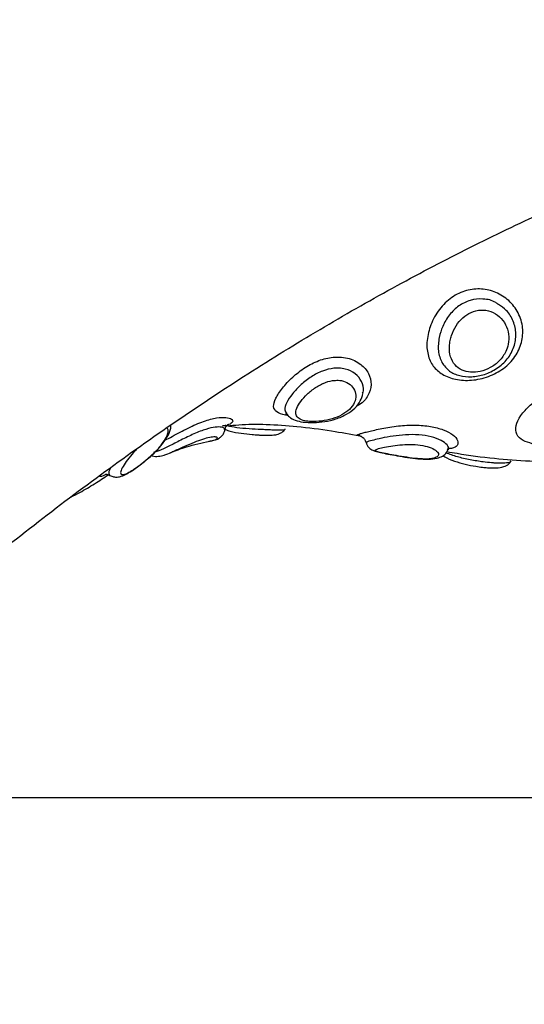
# Model space of a CAD drawing. Units: millimetres. Extents: x -10604.5 to -10592, y -7993.2 to -7978.6.
# Drawn here: x -10601.2 to -10601.1, y -7982.8 to -7982.7 of the extents above; entities that cross this region are included whole.
import ezdxf

# ---------------------------------------------------------------- set-up
doc = ezdxf.new("R2010")
doc.units = ezdxf.units.MM
doc.header["$LTSCALE"] = 50
doc.header["$PDSIZE"] = -1
doc.layers.add('DIASTASEIS', color=253, linetype='Continuous', lineweight=5)
doc.styles.get("Standard").update_dxf_attribs({"font": 'ARIALN.TTF'})
doc.dimstyles.new('STANDARD_ACAD', dxfattribs={"dimtxt": 0.18, "dimasz": 0.15, "dimexe": 0.18, "dimexo": 0.0625, "dimgap": 0.09, "dimtad": 0, "dimtih": 1, "dimtoh": 1, "dimzin": 0, "dimdsep": 46, "dimtxsty": 'Standard', "dimblk": 'OBLIQUE', "dimcen": 0.09, "dimadec": 0, "dimazin": 0, "dimtfac": 1, "dimtofl": 0, "dimtmove": 0, "dimatfit": 3, "dimfxl": 1, "dimtolj": 1, "dimtzin": 0, "dimarcsym": 0})

# ---------------------------------------------------------------- blocks, each defined once
blk = doc.blocks.new('OPSI B')
at = {"color": 8, "linetype": 'Continuous', "lineweight": 25}
blk.add_line((-10601.16533475348, -7982.768444363644), (-10601.16564624735, -7982.768489305547), dxfattribs=at)
at = {"color": 7, "linetype": 'Continuous', "lineweight": 25}
for p, q in [((-10601.16250621506, -7982.769342009595), (-10601.16215234228, -7982.769363824895)), ((-10601.07166313359, -7982.804167692235), (-10601.24368488022, -7982.804167692235))]:
    blk.add_line(p, q, dxfattribs=at)
for points, knots in [([(-10601.05935718843, -7982.688560788205), (-10601.06086691097, -7982.688570545234), (-10601.06509723011, -7982.688597884925), (-10601.07204670159, -7982.688892665037), (-10601.08019964484, -7982.689538031891), (-10601.08834262981, -7982.690503098203), (-10601.09647305463, -7982.691781969429), (-10601.10458851403, -7982.693376228786), (-10601.11268645669, -7982.695285298598), (-10601.12076421827, -7982.697509116739), (-10601.12881901597, -7982.700047632955), (-10601.1368478438, -7982.702900996483), (-10601.14484771199, -7982.706068439249), (-10601.15281520386, -7982.709549961573), (-10601.16074695243, -7982.713344772761), (-10601.16863935118, -7982.717452275135), (-10601.1764886731, -7982.721871372255), (-10601.18429092822, -7982.726600509308), (-10601.19204249875, -7982.731638271188), (-10601.19973922893, -7982.736982872667), (-10601.20737740805, -7982.742631846102), (-10601.214952751, -7982.748582963944), (-10601.22246180633, -7982.754833447571), (-10601.2299005764, -7982.761380359694), (-10601.23726521757, -7982.768220437425), (-10601.24455267366, -7982.775350033082), (-10601.25175833526, -7982.782767773165), (-10601.25888254687, -7982.790460586228), (-10601.26590906493, -7982.798459530475), (-10601.27081526327, -7982.804209239536), (-10601.27334977703, -7982.807368933087), (-10601.27360337206, -7982.807685081532)], [0, 0, 0, 0, 0.01963894348683414, 0.05502931561838725, 0.0904241451045899, 0.125836087848144, 0.1612778807883309, 0.1967617561143113, 0.2322986096565473, 0.2678984037130665, 0.3035696047426546, 0.3393193588344871, 0.3751528593349097, 0.4110738256566963, 0.4470844551292552, 0.4831850986194918, 0.5193748403605305, 0.5556514754398917, 0.5920111402716125, 0.6284497502241742, 0.6649617989287752, 0.7015421832639261, 0.7381840502464252, 0.7748817939886709, 0.8116288626130204, 0.848419028122213, 0.8852463748800862, 0.9221051160357561, 0.9589901176494475, 0.9958966873399968, 1, 1, 1, 1]), ([(-10601.21332030722, -7982.804167692235), (-10601.21292789859, -7982.803769690269), (-10601.21035286149, -7982.801157948988), (-10601.20554407604, -7982.796606381888), (-10601.19889354466, -7982.790530843018), (-10601.19218936731, -7982.784765149551), (-10601.18543988726, -7982.779278406012), (-10601.17864580947, -7982.774080414236), (-10601.17181005929, -7982.769170233356), (-10601.16493405213, -7982.764549885793), (-10601.15801983356, -7982.760219809842), (-10601.15106910762, -7982.756181654388), (-10601.14408316102, -7982.7524361264), (-10601.13706332697, -7982.748984845578), (-10601.1300107284, -7982.745828921219), (-10601.12292642619, -7982.742969792337), (-10601.11581160305, -7982.74040912056), (-10601.10866736783, -7982.738148877179), (-10601.10149510605, -7982.736190846961), (-10601.09429656082, -7982.734537295915), (-10601.08707375618, -7982.733190779779), (-10601.0798293924, -7982.732152082262), (-10601.07256656555, -7982.731429546663), (-10601.06574047977, -7982.731026681353), (-10601.06133570964, -7982.730981213705), (-10601.05935718843, -7982.730960790685)], [0, 0, 0, 0, 0.008000720589809758, 0.05250178150938403, 0.09703661639299065, 0.1416126188606351, 0.1862383086243195, 0.2309232857454072, 0.2756779386284167, 0.3205126072116348, 0.3654392689616124, 0.4104695355240455, 0.4556159057402888, 0.5008894413961189, 0.5463018205356555, 0.5918627948022184, 0.6375804430531273, 0.6834598967829604, 0.7295031356942714, 0.7757076904861898, 0.8220657890269617, 0.8685644769124593, 0.9151851215600796, 0.9619031117185756, 1, 1, 1, 1]), ([(-10601.14591257998, -7982.759713832906), (-10601.14585133993, -7982.759469030262), (-10601.14566026035, -7982.758705203481), (-10601.14500803751, -7982.757446547229), (-10601.14385374276, -7982.756224568556), (-10601.14244618405, -7982.755484354884), (-10601.14096370594, -7982.755273308593), (-10601.13952798289, -7982.755554785389), (-10601.13824784538, -7982.756297103308), (-10601.13727087664, -7982.757451111724), (-10601.13677733452, -7982.758857418119), (-10601.13681975493, -7982.760342055489), (-10601.1373912262, -7982.761736623523), (-10601.13846496088, -7982.762918969378), (-10601.13990481433, -7982.763749950333), (-10601.14152740303, -7982.764157546935), (-10601.14310069055, -7982.764123969088), (-10601.14441948767, -7982.763690193737), (-10601.14538034389, -7982.762915565182), (-10601.14594116986, -7982.761836147914), (-10601.1460738156, -7982.760710456612), (-10601.14595447125, -7982.759972769679), (-10601.14591257998, -7982.759713832906)], [0, 0, 0, 0, 0.02621098360080502, 0.08178282284460887, 0.1374073102922561, 0.191083174161678, 0.2423385553402143, 0.2927914398051955, 0.3444520322061708, 0.3975669835478968, 0.4510837325538688, 0.4999907180778489, 0.5521140596629539, 0.6048570354316686, 0.6590293038066406, 0.7144680302776412, 0.7690599585760415, 0.8210179040327138, 0.8708203522776198, 0.9204931809321306, 0.9720921731556239, 0.9999999999999999, 0.9999999999999999, 0.9999999999999999, 0.9999999999999999]), ([(-10601.14458023735, -7982.762419168523), (-10601.14436371226, -7982.762711952377), (-10601.14394492645, -7982.763278231872), (-10601.14290341799, -7982.763717445968), (-10601.14172352339, -7982.763828219127), (-10601.14046376951, -7982.763596916613), (-10601.1392493708, -7982.763015942194), (-10601.13824040618, -7982.762098533543), (-10601.13759861576, -7982.760933248212), (-10601.13740565139, -7982.75965780423), (-10601.13767658673, -7982.758432384463), (-10601.13827847676, -7982.757420550981), (-10601.13889539656, -7982.757020423594), (-10601.13916283079, -7982.756846968701)], [0, 0, 0, 0, 0.09554676347484227, 0.1847990327075161, 0.2717781089413934, 0.3610083242579705, 0.4545643247629066, 0.5507079451472755, 0.6465625437856156, 0.7404733488485201, 0.833611582737961, 0.9278707576920279, 1, 1, 1, 1]), ([(-10601.1437877936, -7982.760294143727), (-10601.14381860244, -7982.760484980109), (-10601.14390620203, -7982.761027590402), (-10601.14380965799, -7982.761868506833), (-10601.14338968919, -7982.762664625456), (-10601.14269664541, -7982.76317460707), (-10601.14183364184, -7982.763384378907), (-10601.14087556587, -7982.763307539861), (-10601.1398997652, -7982.762938252655), (-10601.13902966173, -7982.762281853679), (-10601.13846057574, -7982.761475558983), (-10601.13815808791, -7982.760588553073), (-10601.13812502973, -7982.759683167725), (-10601.13841881704, -7982.758756720581), (-10601.13901169485, -7982.757984833396), (-10601.13984977915, -7982.757469545745), (-10601.14082554687, -7982.757309951056), (-10601.14178697513, -7982.757540031923), (-10601.14261444729, -7982.758094667746), (-10601.14326148612, -7982.758883275302), (-10601.14363116038, -7982.759655266242), (-10601.14374932195, -7982.760137225097), (-10601.1437877936, -7982.760294143727)], [0, 0, 0, 0, 0.03174031823782645, 0.09024811318811929, 0.1459698995867968, 0.1971594472646304, 0.2456545132708408, 0.2950073879517798, 0.3477727674304685, 0.4035757419163755, 0.4597699709208791, 0.4999981967222265, 0.5533345085315368, 0.6061655182952393, 0.6597334513687012, 0.7141376190554867, 0.7679817099058532, 0.8195888762384189, 0.8694282285801181, 0.9200022965249703, 0.9739539383182902, 1, 1, 1, 1]), ([(-10601.15455322691, -7982.764116231969), (-10601.15472624965, -7982.764119755809), (-10601.15518889827, -7982.764129178269), (-10601.15569590866, -7982.764290654792), (-10601.1563190111, -7982.764564327362), (-10601.15695355745, -7982.764940491188), (-10601.15772974489, -7982.765618948417), (-10601.15830267701, -7982.766321322792), (-10601.15861342876, -7982.766953193218), (-10601.15862989673, -7982.767454133148), (-10601.15835163048, -7982.767808017315), (-10601.15782284561, -7982.768010458516), (-10601.15707039763, -7982.768095657023), (-10601.15613614242, -7982.768049929867), (-10601.15509710399, -7982.767836036289), (-10601.15415669477, -7982.767459629584), (-10601.15340946503, -7982.766929230541), (-10601.15293414548, -7982.766272771161), (-10601.15279272211, -7982.76555829836), (-10601.15299504306, -7982.764893007895), (-10601.15349081548, -7982.764387051022), (-10601.15406544613, -7982.764155332158), (-10601.15444566786, -7982.764124853832), (-10601.15455322691, -7982.764116231969)], [0, 0, 0, 0, 0.02966199303329609, 0.07931373604900105, 0.0810589984802274, 0.1351551747386967, 0.1906679371924858, 0.2472472553370606, 0.3038291571545649, 0.3580915871007757, 0.4091138434976543, 0.4579806793074933, 0.4988442416827183, 0.5517084270627961, 0.6052804628784851, 0.6593759937379757, 0.7139524762470523, 0.7696587954280731, 0.8259686805597628, 0.8806477639328315, 0.9321075545053471, 0.9807942410181094, 1, 1, 1, 1]), ([(-10601.1594884915, -7982.76733428674), (-10601.159406975, -7982.767439207175), (-10601.15919021305, -7982.767718202944), (-10601.15864065725, -7982.767968295367), (-10601.15789119982, -7982.768153400234), (-10601.15692596612, -7982.768197670582), (-10601.15582781409, -7982.768097763706), (-10601.15473093793, -7982.767842466563), (-10601.15373533198, -7982.767420681715), (-10601.15293799588, -7982.766836539907), (-10601.15237985426, -7982.766157656657), (-10601.15223517717, -7982.765639919195), (-10601.15216826626, -7982.765400473645)], [0, 0, 0, 0, 0.05136561716260483, 0.136587213195962, 0.234821357866279, 0.3505062777289444, 0.4617614474826617, 0.574967132705287, 0.6936257322815462, 0.8042899228130836, 0.9094871235350687, 1, 1, 1, 1]), ([(-10601.15954255291, -7982.767316166928), (-10601.15954893995, -7982.767312577462), (-10601.15957140329, -7982.767299953228), (-10601.15954485989, -7982.767332054957), (-10601.15952586361, -7982.767355029157)], [0, 0, 0, 0, 0.2843314117321637, 1, 1, 1, 1]), ([(-10601.17299514242, -7982.77179259496), (-10601.17291316393, -7982.771727055479), (-10601.17257762514, -7982.771458801716), (-10601.17201004306, -7982.770916338065), (-10601.17136110265, -7982.770198564089), (-10601.17088038331, -7982.769461612534), (-10601.17061048078, -7982.76888805322), (-10601.17060122159, -7982.76851239174), (-10601.17059867808, -7982.768409196904)], [0, 0, 0, 0, 0.06359760085535637, 0.2603056295421614, 0.4683536640688392, 0.6986230955004166, 0.9172112611126418, 0.9999999999999999, 0.9999999999999999, 0.9999999999999999, 0.9999999999999999]), ([(-10601.16533475348, -7982.768444363644), (-10601.16533648464, -7982.768444997516), (-10601.16538432714, -7982.768462515169), (-10601.1655171843, -7982.768484412768), (-10601.16564523407, -7982.76850551801)], [0, 0, 0, 0, 0.03618471495361779, 1, 1, 1, 1]), ([(-10601.1653760595, -7982.768853489926), (-10601.1653644494, -7982.768753027894), (-10601.16533698685, -7982.768515394774), (-10601.16516532934, -7982.76838593039), (-10601.16517132552, -7982.768389197153), (-10601.16517346331, -7982.768390361836)], [0, 0, 0, 0, 0.3203157224591101, 0.7576755330952695, 1, 1, 1, 1]), ([(-10601.1652169747, -7982.768499199918), (-10601.16484171022, -7982.768455739914), (-10601.1636277155, -7982.768315145168), (-10601.1613787627, -7982.768323892396), (-10601.15841027181, -7982.768520420126), (-10601.15542334, -7982.768912141405), (-10601.153377797, -7982.769279853511), (-10601.1524703426, -7982.769442979863)], [0, 0, 0, 0, 0.09575034586758421, 0.3097559729138776, 0.5412045430104885, 0.796466779459289, 1, 1, 1, 1]), ([(-10601.15205734202, -7982.769136254361), (-10601.15191491287, -7982.769099751624), (-10601.15147047369, -7982.768985847653), (-10601.15038313327, -7982.768737176375), (-10601.1488005819, -7982.768475544134), (-10601.14715221128, -7982.768381919923), (-10601.14564678094, -7982.768513028533), (-10601.14438922059, -7982.768850027733), (-10601.14346675164, -7982.769340505391), (-10601.14297761858, -7982.769900841072), (-10601.14305117722, -7982.770370284526), (-10601.14342943917, -7982.770645949558), (-10601.14388107417, -7982.770674436992), (-10601.14400541016, -7982.770682279637)], [0, 0, 0, 0, 0.05053984030617659, 0.157705668350992, 0.2649699178047186, 0.3684810910660122, 0.4673243953383225, 0.5646163802840133, 0.6642331653176807, 0.7666578163612646, 0.8698636975441388, 0.9641732244296877, 1, 1, 1, 1]), ([(-10601.1669698877, -7982.769971911481), (-10601.16686825828, -7982.769954323274), (-10601.16646508731, -7982.769884549638), (-10601.16613058689, -7982.769780310337), (-10601.16571549989, -7982.769484047546), (-10601.16549072566, -7982.769198287412), (-10601.16544034476, -7982.768964830308), (-10601.16541647145, -7982.768854205182)], [0, 0, 0, 0, 0.1455666502963419, 0.5774730138926715, 0.7364270000907875, 0.8751042664219527, 1, 1, 1, 1]), ([(-10601.16537301966, -7982.7688377543), (-10601.16522123948, -7982.768893613242), (-10601.16476559999, -7982.76906130009), (-10601.16387508822, -7982.769206430426), (-10601.16304245991, -7982.769301453194), (-10601.1626086365, -7982.769334263422), (-10601.16250621506, -7982.769342009595)], [0, 0, 0, 0, 0.1837814476306491, 0.5517063257162079, 0.8941622669292626, 1, 1, 1, 1]), ([(-10601.16215234228, -7982.769363824895), (-10601.16211560474, -7982.769366153006), (-10601.16177410283, -7982.76938779447), (-10601.16119260278, -7982.769398198497), (-10601.1606020914, -7982.769376839887), (-10601.1600986153, -7982.769222941648), (-10601.15974144124, -7982.768993761162), (-10601.15965876867, -7982.768817867848), (-10601.15964531132, -7982.768789236119)], [0, 0, 0, 0, 0.03297607174032901, 0.3065362824531093, 0.6045847936537208, 0.8171575140080379, 0.9702370921951782, 1, 1, 1, 1]), ([(-10601.15246831604, -7982.769429747632), (-10601.1525700308, -7982.769406506372), (-10601.15278362469, -7982.769357701349), (-10601.1525411576, -7982.769268006701), (-10601.15218304975, -7982.769170487008), (-10601.15205734202, -7982.769136254361)], [0, 0, 0, 0, 0.3710720803258262, 0.7792254430235813, 0.9999999999999999, 0.9999999999999999, 0.9999999999999999, 0.9999999999999999]), ([(-10601.15249418446, -7982.769427005818), (-10601.15249672481, -7982.769426519213), (-10601.1525116579, -7982.769423658773), (-10601.15246397436, -7982.769433785917), (-10601.15233867447, -7982.769484649431), (-10601.15215167449, -7982.769604942759), (-10601.15195155352, -7982.769820817024), (-10601.15188790769, -7982.770027213614), (-10601.15185647436, -7982.770129148534)], [0, 0, 0, 0, 0.04188942134028011, 0.2462412046836361, 0.390209140030809, 0.5581777058561673, 0.7817932951012628, 1, 1, 1, 1]), ([(-10601.17064940163, -7982.771066610387), (-10601.17015059648, -7982.770869376224), (-10601.16903909868, -7982.770429875268), (-10601.16764900771, -7982.770129807897), (-10601.16688274571, -7982.769964401296)], [0, 0, 0, 0, 0.4487684475113315, 1, 1, 1, 1]), ([(-10601.15183376499, -7982.770118777325), (-10601.15181679187, -7982.770190458553), (-10601.15177561145, -7982.770364372482), (-10601.1516058565, -7982.770576829544), (-10601.15140227223, -7982.7707453191), (-10601.15118662065, -7982.770857165871), (-10601.1509044284, -7982.770955456156), (-10601.15049058897, -7982.771052203509), (-10601.14978563822, -7982.771193468063), (-10601.14919187368, -7982.771300705444), (-10601.14889269301, -7982.77135473924)], [0, 0, 0, 0, 0.05200890168141809, 0.1261846755605079, 0.1949984074548492, 0.2667555073573334, 0.3687991436456149, 0.5728808687602774, 0.7847871026604223, 1, 1, 1, 1]), ([(-10601.15053366848, -7982.7706381722), (-10601.15062714958, -7982.770664436875), (-10601.15089297137, -7982.770739122804), (-10601.15106874088, -7982.770841254605), (-10601.15090953293, -7982.770949124409), (-10601.15039897119, -7982.771070720612), (-10601.1496393914, -7982.771219675368), (-10601.14870833146, -7982.771389750816), (-10601.14767386862, -7982.771555923521), (-10601.14664738851, -7982.771670481988), (-10601.14584831685, -7982.771680137626), (-10601.14526440877, -7982.771592523156), (-10601.14491918456, -7982.771416074673), (-10601.14486529479, -7982.771138700688), (-10601.14514403517, -7982.770821847151), (-10601.14574801384, -7982.770526513803), (-10601.14661910413, -7982.770323477424), (-10601.14762707795, -7982.770254611092), (-10601.14862892307, -7982.77030393673), (-10601.14953834999, -7982.770424535356), (-10601.15016615965, -7982.770546411667), (-10601.15044340632, -7982.770615635315), (-10601.15053366848, -7982.7706381722)], [0, 0, 0, 0, 0.03173806641648451, 0.09025000557170758, 0.1459704124796506, 0.197159269279429, 0.2456557208947542, 0.295007815283592, 0.3477691145222867, 0.403575511911656, 0.4597672967002572, 0.4999980143077595, 0.553335128417658, 0.6061658825030842, 0.6597345831888958, 0.7141401067702836, 0.7679806075978142, 0.8195895069859478, 0.869427319462015, 0.9200041872308858, 0.9739560622552225, 1, 1, 1, 1]), ([(-10601.17246561476, -7982.771327917149), (-10601.17243401052, -7982.771343520319), (-10601.17230669665, -7982.771406375817), (-10601.17206321657, -7982.771428376621), (-10601.17170109158, -7982.771415286242), (-10601.17143123604, -7982.771337073351), (-10601.17125486561, -7982.771285955479)], [0, 0, 0, 0, 0.06621148059158306, 0.2667250132702226, 0.5207509075607021, 1, 1, 1, 1]), ([(-10601.17125486561, -7982.771285955479), (-10601.17114035145, -7982.771247476584), (-10601.1708032279, -7982.771134196772), (-10601.17039345143, -7982.770963761149), (-10601.17006789743, -7982.770820444759), (-10601.17003702351, -7982.770806853345)], [0, 0, 0, 0, 0.3177007873407763, 0.9352941337452519, 1, 1, 1, 1]), ([(-10601.17003827521, -7982.770803992322), (-10601.17018946636, -7982.770873206688), (-10601.17034578613, -7982.770944768902), (-10601.1704603904, -7982.770988061608), (-10601.17046415039, -7982.770989481976)], [0, 0, 0, 0, 0.9671915077639504, 1, 1, 1, 1]), ([(-10601.14889269301, -7982.77135473924), (-10601.14888176307, -7982.771356766173), (-10601.14856921547, -7982.771414727486), (-10601.14785634793, -7982.77152915028), (-10601.1468472208, -7982.771658759355), (-10601.14587289585, -7982.771705621294), (-10601.14512519165, -7982.771636209361), (-10601.14455737788, -7982.77142267414), (-10601.14415799311, -7982.771143459658), (-10601.14404891506, -7982.770876525916), (-10601.14401357599, -7982.770790044835)], [0, 0, 0, 0, 0.005892996655171425, 0.168513553534098, 0.3380449502308205, 0.5162169349658813, 0.7082097228358722, 0.833046906773837, 0.9459106074977797, 1, 1, 1, 1]), ([(-10601.14409386345, -7982.770958129933), (-10601.14377167844, -7982.771014712807), (-10601.14229456891, -7982.771274126186), (-10601.13964249137, -7982.771621620211), (-10601.13622288852, -7982.771883738053), (-10601.13362684818, -7982.77195391867), (-10601.13217400268, -7982.771838128827), (-10601.13181357809, -7982.77180940347)], [0, 0, 0, 0, 0.08320455311161486, 0.3814647899832087, 0.6565579766270911, 0.9147982705801382, 0.9999999999999999, 0.9999999999999999, 0.9999999999999999, 0.9999999999999999]), ([(-10601.1439686937, -7982.770797674229), (-10601.14396530632, -7982.770777523973), (-10601.14394596636, -7982.770662477848), (-10601.14380861277, -7982.770604262642), (-10601.14385189213, -7982.770619703767), (-10601.14385353752, -7982.770620290807)], [0, 0, 0, 0, 0.1696200260370529, 0.9684306889832996, 1, 1, 1, 1]), ([(-10601.17646139094, -7982.773244206479), (-10601.17634083906, -7982.773298742966), (-10601.17609634419, -7982.773409350047), (-10601.1757055782, -7982.773405420385), (-10601.17529973285, -7982.773311411381), (-10601.17482802651, -7982.773096415272), (-10601.1742240991, -7982.772728592474), (-10601.17357678376, -7982.772274558018), (-10601.17316641993, -7982.771934519928), (-10601.17299514242, -7982.77179259496)], [0, 0, 0, 0, 0.09152636334739676, 0.1856273550116606, 0.3044892831680669, 0.4793811031883752, 0.6828002759264018, 0.8676073001793138, 1, 1, 1, 1]), ([(-10601.14447288939, -7982.771330420544), (-10601.14441785182, -7982.771370307357), (-10601.1441198781, -7982.771586254802), (-10601.14340638931, -7982.771865041334), (-10601.14237557792, -7982.772174573451), (-10601.14142864121, -7982.7723644323), (-10601.14089100308, -7982.772434970126), (-10601.1406771464, -7982.772463028004)], [0, 0, 0, 0, 0.06205540684919134, 0.3359683454879877, 0.5954483822318734, 0.8390812327914265, 1, 1, 1, 1]), ([(-10601.1406771464, -7982.772463028004), (-10601.14051760684, -7982.772479680044), (-10601.14003853551, -7982.772529683409), (-10601.13933604905, -7982.772545003921), (-10601.13872254127, -7982.772459248034), (-10601.1381897896, -7982.772229080656), (-10601.13800836177, -7982.771952953377), (-10601.13794451185, -7982.771855775884)], [0, 0, 0, 0, 0.1385582344311415, 0.416067838727023, 0.7012758317990953, 0.8948699819844192, 1, 1, 1, 1]), ([(-10601.18019544312, -7982.775319282582), (-10601.17990731771, -7982.77517295329), (-10601.17912036409, -7982.77477328578), (-10601.17792539477, -7982.774041610082), (-10601.17701494223, -7982.773457222184), (-10601.17661431096, -7982.773189288166), (-10601.17660748192, -7982.773184721043)], [0, 0, 0, 0, 0.2227488075499514, 0.6083912562788012, 0.9933247553147432, 1, 1, 1, 1]), ([(-10601.17688243815, -7982.773135726025), (-10601.17688488818, -7982.773136390492), (-10601.1768910584, -7982.773138063905), (-10601.17668060546, -7982.773117488339), (-10601.17653688859, -7982.773229436204), (-10601.1764929814, -7982.773263637593)], [0, 0, 0, 0, 0.3138339325834049, 0.7903681987590363, 1, 1, 1, 1])]:
    blk.add_open_spline(points, degree=3, knots=knots, dxfattribs=at)
at = {"color": 8, "linetype": 'Continuous', "lineweight": 25}
for points, knots in [([(-10601.13916283079, -7982.756846968701), (-10601.13924547234, -7982.756780898639), (-10601.13965742536, -7982.75645155146), (-10601.14062307825, -7982.756260456666), (-10601.14185859132, -7982.756368501213), (-10601.14298257418, -7982.756931981688), (-10601.14389056542, -7982.757820333474), (-10601.14454184182, -7982.758893267042), (-10601.14474866028, -7982.759649391322), (-10601.14484571644, -7982.760004226735)], [0, 0, 0, 0, 0.04308379784014669, 0.214764852388984, 0.3798234310623086, 0.5371729115799558, 0.6933836666711716, 0.8561105146387663, 1, 1, 1, 1]), ([(-10601.14484571644, -7982.760004226735), (-10601.14490615575, -7982.760448183121), (-10601.14502677369, -7982.761334181207), (-10601.1447288682, -7982.762058027507), (-10601.14458023735, -7982.762419168523)], [0, 0, 0, 0, 0.5010805259094857, 1, 1, 1, 1]), ([(-10601.15941386648, -7982.767485086491), (-10601.15947363224, -7982.767478509037), (-10601.15996010226, -7982.767424971121), (-10601.16048605175, -7982.767184463007), (-10601.16082825659, -7982.766674982793), (-10601.16061222139, -7982.76588735808), (-10601.15995540868, -7982.764887221429), (-10601.15895765043, -7982.76381672758), (-10601.15774334321, -7982.762863726619), (-10601.15640545861, -7982.762174537645), (-10601.15526837912, -7982.761888366657), (-10601.15462363629, -7982.761886521082), (-10601.15442251393, -7982.761885945371)], [0, 0, 0, 0, 0.01724310327036398, 0.1403521476118839, 0.2629874473414598, 0.3829801508640038, 0.501561330262453, 0.6179642208866001, 0.7304842436471091, 0.8396043088560194, 0.9499658476350932, 1, 1, 1, 1]), ([(-10601.15442251393, -7982.761885945371), (-10601.15416068725, -7982.761911569131), (-10601.15338906709, -7982.761987084013), (-10601.15234542131, -7982.762504811826), (-10601.15154954552, -7982.763440757989), (-10601.15127777984, -7982.764533531983), (-10601.15161314476, -7982.765601565724), (-10601.15218743391, -7982.766323489049), (-10601.15271772816, -7982.766574032787), (-10601.15281801649, -7982.766621415189)], [0, 0, 0, 0, 0.096456439110839, 0.284263358588929, 0.4496948452153444, 0.6216149930633541, 0.7907964408299978, 0.9604357815833223, 1, 1, 1, 1]), ([(-10601.15446888634, -7982.762952630093), (-10601.15462746865, -7982.762953130013), (-10601.15513766697, -7982.762954738375), (-10601.15605362132, -7982.763188571921), (-10601.15714387953, -7982.763752374638), (-10601.15814691651, -7982.764536947871), (-10601.15898335451, -7982.765429095615), (-10601.15953359397, -7982.766276558837), (-10601.15975454148, -7982.766940752268), (-10601.15956779664, -7982.767212941669), (-10601.15948503443, -7982.767333571484)], [0, 0, 0, 0, 0.05681239684688452, 0.1827794563473839, 0.3100376945613652, 0.4450289163358337, 0.588077508207508, 0.7351125507188075, 0.8826062876353189, 1, 1, 1, 1]), ([(-10601.15219234654, -7982.765361492207), (-10601.15216452027, -7982.765284353582), (-10601.15202994743, -7982.764911297219), (-10601.1522478768, -7982.764207267268), (-10601.15284332918, -7982.763445845989), (-10601.15367398651, -7982.763031965721), (-10601.15426283881, -7982.762973194836), (-10601.15446888634, -7982.762952630093)], [0, 0, 0, 0, 0.06917797694134514, 0.3345572262089986, 0.6010828654549718, 0.860413396574067, 1, 1, 1, 1]), ([(-10601.13591616579, -7982.770198289922), (-10601.13622240909, -7982.770108279319), (-10601.13691378708, -7982.769905070465), (-10601.13746270732, -7982.769316500276), (-10601.13754041988, -7982.768495460189), (-10601.13707246587, -7982.76751719888), (-10601.1361724521, -7982.766511196111), (-10601.13495276138, -7982.765606132471), (-10601.13352315885, -7982.764928065158), (-10601.13215821176, -7982.764596470322), (-10601.13135153068, -7982.764609670376), (-10601.13102560469, -7982.764615003636)], [0, 0, 0, 0, 0.09608755896823508, 0.2169282538018261, 0.3393377501118343, 0.4599572299371386, 0.5771008853914494, 0.691251457239535, 0.804760943286612, 0.9211169259222988, 1, 1, 1, 1]), ([(-10601.1711789889, -7982.769874398282), (-10601.17094620031, -7982.76974997164), (-10601.17025141572, -7982.769378605858), (-10601.16895099536, -7982.768673180082), (-10601.16747025234, -7982.76802732932), (-10601.16619992528, -7982.767688142596), (-10601.16527123135, -7982.767649396961), (-10601.16471470013, -7982.767819826035), (-10601.16459857908, -7982.768104788794), (-10601.1648581262, -7982.768311285349), (-10601.16513676852, -7982.768394340782), (-10601.16517221161, -7982.76840490537)], [0, 0, 0, 0, 0.0716670607086048, 0.2138986763025455, 0.3566441141369927, 0.4884270845185872, 0.6086155125114625, 0.7262342088499242, 0.849512338801702, 0.980858084724511, 1, 1, 1, 1]), ([(-10601.17382978626, -7982.770674054196), (-10601.17395290633, -7982.770802816524), (-10601.17429870422, -7982.771164461423), (-10601.17479081715, -7982.771772814188), (-10601.17524091435, -7982.772426709814), (-10601.17546343345, -7982.772934865264), (-10601.17539935398, -7982.773190575705), (-10601.17506660729, -7982.773168478877), (-10601.17461836151, -7982.772948519142), (-10601.17411394061, -7982.772635056374), (-10601.17355924594, -7982.772246620012), (-10601.17275925115, -7982.7716062215), (-10601.17194333291, -7982.770835903389), (-10601.17131081546, -7982.770071041522), (-10601.17093982487, -7982.769418771), (-10601.17084120567, -7982.768967289199), (-10601.17088265265, -7982.768713284633), (-10601.17102532521, -7982.768714492597), (-10601.17105340191, -7982.768714730313)], [0, 0, 0, 0, 0.0357653716880957, 0.1004514629794357, 0.1669847554208667, 0.2406033321671992, 0.3193057678327946, 0.3955068281611272, 0.470421431092838, 0.4998481052077421, 0.5593147649873363, 0.6255108196630659, 0.7040646950041973, 0.785985208293608, 0.8602850253868356, 0.9245017253650047, 0.9851426085968159, 1, 1, 1, 1]), ([(-10601.16544424721, -7982.76884609895), (-10601.16543994188, -7982.768795848153), (-10601.16543015836, -7982.768681657233), (-10601.16581981188, -7982.768577389308), (-10601.16651318142, -7982.768617227815), (-10601.16751128488, -7982.768884825767), (-10601.168712325, -7982.769389633413), (-10601.1699533556, -7982.770014288814), (-10601.17107892706, -7982.770587586103), (-10601.17184742258, -7982.770927076703), (-10601.17218250877, -7982.771026304803), (-10601.17228721806, -7982.771057312062)], [0, 0, 0, 0, 0.08584240514620942, 0.1950700028702885, 0.3034144753697213, 0.4216599200112133, 0.5525391407053609, 0.6868017875327561, 0.8164663098912881, 0.9426485376845026, 1, 1, 1, 1]), ([(-10601.16147004791, -7982.768863980344), (-10601.16162663498, -7982.768856377705), (-10601.16213042106, -7982.768831917805), (-10601.16309560047, -7982.768778553205), (-10601.16425328835, -7982.768692476615), (-10601.16491218561, -7982.768560328343), (-10601.1652169747, -7982.768499199918)], [0, 0, 0, 0, 0.1354028515821721, 0.4356303102723034, 0.7389369511870044, 1, 1, 1, 1]), ([(-10601.15966116616, -7982.768781249097), (-10601.15965875785, -7982.768796249324), (-10601.15964302771, -7982.768894225063), (-10601.1600327816, -7982.768910661963), (-10601.16070468888, -7982.768900753133), (-10601.16127165923, -7982.768873512216), (-10601.16147004791, -7982.768863980344)], [0, 0, 0, 0, 0.06751559039859488, 0.4409859832742886, 0.8043953227992031, 1, 1, 1, 1]), ([(-10601.14403235146, -7982.770773713162), (-10601.1439974622, -7982.770726982796), (-10601.1438795786, -7982.77056909055), (-10601.14414127803, -7982.77019486449), (-10601.14479838033, -7982.769765847665), (-10601.1458423033, -7982.769441786055), (-10601.14709076529, -7982.769305732154), (-10601.14838495424, -7982.769350250469), (-10601.14959825554, -7982.769514618774), (-10601.15061812952, -7982.769719741216), (-10601.15107629985, -7982.769834171032), (-10601.15129130312, -7982.769887868932)], [0, 0, 0, 0, 0.05180896527065165, 0.1750517813374068, 0.3008285556854511, 0.4262697514690784, 0.546872240638447, 0.6618386178216584, 0.775968914233394, 0.894870068808685, 1, 1, 1, 1]), ([(-10601.16696964928, -7982.769974176457), (-10601.16684784114, -7982.769951497497), (-10601.16648090599, -7982.769883179341), (-10601.16615691348, -7982.769743036903), (-10601.16609093766, -7982.769589425686), (-10601.16640314207, -7982.769525693768), (-10601.16699566708, -7982.769610976997), (-10601.16775463647, -7982.769838160013), (-10601.16862034261, -7982.770177002866), (-10601.16942394691, -7982.770536631911), (-10601.1698705904, -7982.770731014601), (-10601.17003827521, -7982.770803992322)], [0, 0, 0, 0, 0.06992034995202724, 0.2106282368299128, 0.3479588948345051, 0.4737269767215792, 0.5851483388943096, 0.6901307673072793, 0.8008454550658305, 0.9252307666785332, 1, 1, 1, 1]), ([(-10601.15129130312, -7982.769887868932), (-10601.15150675558, -7982.769944898067), (-10601.15184610373, -7982.770034721741), (-10601.15180719936, -7982.770086341237), (-10601.15179299542, -7982.770105187466)], [0, 0, 0, 0, 0.6349009381407411, 1, 1, 1, 1]), ([(-10601.13983093926, -7982.77203256326), (-10601.14008860163, -7982.772006693819), (-10601.14072604285, -7982.771942694377), (-10601.14187107689, -7982.771758852734), (-10601.14314223953, -7982.771477531367), (-10601.14383417298, -7982.771214270778), (-10601.14418279358, -7982.771081630757)], [0, 0, 0, 0, 0.1850183178893052, 0.457724200719668, 0.7267822219620043, 1, 1, 1, 1]), ([(-10601.13796400257, -7982.771830265096), (-10601.137972641, -7982.771870675381), (-10601.13800221727, -7982.77200903221), (-10601.13850765197, -7982.772082965758), (-10601.13920610136, -7982.772082929477), (-10601.13970499205, -7982.772042715468), (-10601.13983093926, -7982.77203256326)], [0, 0, 0, 0, 0.1504272872493589, 0.5150332820453372, 0.8775679616779627, 1, 1, 1, 1]), ([(-10601.17683469483, -7982.773139421513), (-10601.17686286932, -7982.773154823139), (-10601.17718111347, -7982.773328791744), (-10601.17742197793, -7982.773407143302), (-10601.17748683179, -7982.773310249194), (-10601.17749106117, -7982.773303930333)], [0, 0, 0, 0, 0.08323816248802333, 0.9402142122413376, 1, 1, 1, 1]), ([(-10601.17639320322, -7982.772515360883), (-10601.17640627498, -7982.77253720768), (-10601.17656214386, -7982.772797710966), (-10601.17661307024, -7982.773078898622), (-10601.17650185623, -7982.773171402607), (-10601.17645245024, -7982.773212496808)], [0, 0, 0, 0, 0.04841155543478796, 0.5772639684057506, 1, 1, 1, 1])]:
    blk.add_open_spline(points, degree=3, knots=knots, dxfattribs=at)
blk = doc.blocks.new('_Oblique')
at = {"color": 0, "linetype": 'ByBlock', "lineweight": -2, "transparency": 16777216}
blk.add_line((-0.5, -0.5), (0.5, 0.5), dxfattribs=at)
blk = doc.blocks.new('*D19')
at = {"layer": 'Defpoints', "color": 0}
for p in [(-10601.17424617633, -7980.301545778434), (-10602.84536021441, -7983.929560963681), (-10600.81827311941, -7983.929560963681)]:
    blk.add_point(p, dxfattribs=at)
at = {"layer": 'DIASTASEIS', "color": 0, "lineweight": -2}
for p, q in [((-10601.23674617633, -7980.301545778434), (-10603.02536021441, -7980.301545778434)), ((-10602.84536021441, -7980.301545778434), (-10602.84536021441, -7981.933650233267)), ((-10602.84536021441, -7983.929560963681), (-10602.84536021441, -7982.297456508847)), ((-10600.88077311941, -7983.929560963681), (-10603.02536021441, -7983.929560963681))]:
    blk.add_line(p, q, dxfattribs=at)
at = {"layer": 'DIASTASEIS', "color": 0, "linetype": 'ByBlock', "lineweight": -2, "xscale": 0.15, "yscale": 0.15, "zscale": 0.15}
for p, rotation in [((-10602.84536021441, -7980.301545778434), 90), ((-10602.84536021441, -7983.929560963681), 270)]:
    blk.add_blockref('_Oblique', p, dxfattribs=dict(at, rotation=rotation))
at = {"layer": 'DIASTASEIS', "color": 0, "insert": (-10602.84536021441, -7982.115553371057), "char_height": 0.18, "attachment_point": 5}
blk.add_mtext('\\A1;3.63', dxfattribs=at)

msp = doc.modelspace()

# ---------------------------------------------------------------- block references
msp.add_blockref('OPSI B', (0, 0))

# ---------------------------------------------------------------- dimensions: what is measured, and where the dimension line sits
at = {"layer": 'DIASTASEIS'}
dim = msp.add_linear_dim(base=(-10602.84536021441, -7983.929560963681), p1=(-10601.17424617633, -7980.301545778434), p2=(-10600.81827311941, -7983.929560963681), angle=90, dimstyle='STANDARD_ACAD', override={"dimtxsty": 'Standard'}, dxfattribs=at)
dim.commit()
dim.dimension.update_dxf_attribs({"geometry": '*D19', "text_midpoint": (-10602.84536021441, -7982.115553371057)})

doc.saveas('drawing.dxf')
